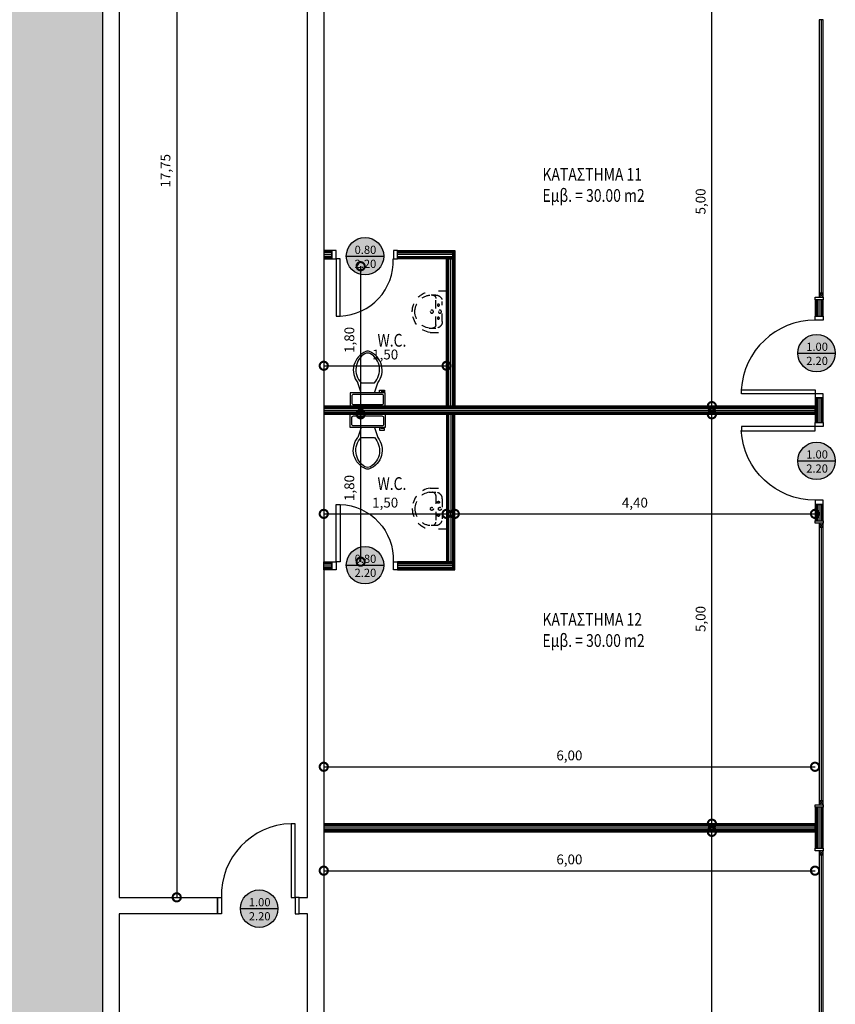
# Model space of a CAD drawing. Units: inches. Extents: x -21 to 306, y -32 to 246.
# Drawn here: x 173 to 183, y 129 to 141 of the extents above; entities that cross this region are included whole.
import ezdxf
from ezdxf.enums import TextEntityAlignment as Align

# ---------------------------------------------------------------- set-up
doc = ezdxf.new("R2010")
doc.units = ezdxf.units.IN
doc.header["$LTSCALE"] = 0.005
doc.header["$MEASUREMENT"] = 0
doc.header["$PDMODE"] = 3
doc.linetypes.add('ACAD_ISO14W100', pattern=[24, 12, -3, 0, -3, 0, -3, 0, -3])
for name, color, linetype in [('dim', 1, 'Continuous'), ('epipla', 3, 'Continuous'), ('hatch', 3, 'Continuous'), ('p-win', 1, 'Continuous'), ('portes', 2, 'Continuous'), ('sympol', 31, 'Continuous'), ('t-gypso', 21, 'Continuous'), ('t-insullation', 8, 'BATTING'), ('t-metal', 3, 'Continuous'), ('t-win', 2, 'Continuous'), ('text', 1, 'Continuous'), ('toixos', 6, 'Continuous')]:
    doc.layers.add(name, color=color, linetype=linetype)
doc.styles.add('arial_010', font='ARIAL.TTF', dxfattribs={"height": 0.1})
doc.styles.add('SIMPLEX', font='ARIAL.TTF', dxfattribs={"width": 0.8, "height": 0.12})
doc.linetypes.add('BATTING', pattern='A,0.0001,-0.1,[134,ltypeshp.shx,S=0.1,R=0,X=-0.1,Y=0],-0.2,[134,ltypeshp.shx,S=0.1,R=180,X=0.1,Y=0],-0.1', length=0.4001)
doc.dimstyles.new('50', dxfattribs={"dimtxt": 14, "dimasz": 0.2, "dimexe": 0.1, "dimexo": 0.05, "dimgap": 0.05, "dimtad": 1, "dimzin": 1, "dimtxsty": 'SIMPLEX', "dimblk": 'DOTSMALL', "dimcen": 0, "dimse1": 1, "dimse2": 1, "dimclrd": 256, "dimclre": 256, "dimclrt": 2, "dimazin": 0, "dimtfac": 1, "dimtmove": 0, "dimatfit": 1, "dimldrblk": 'DOTSMALL', "dimfxl": 0, "dimlwd": -1, "dimlwe": -1, "dimarcsym": 0})

# ---------------------------------------------------------------- blocks, each defined once
blk = doc.blocks.new('door100.1')
for p, q in [((0.05, 0.1), (0.05, 1)), ((0.05, 1), (0.1, 1)), ((0.1, 1), (0.1, 0.1)), ((0, 0.1), (0, 0)), ((0.05, 0.1), (0, 0.1)), ((0, 0), (0.05, 0)), ((0.05, 0), (0.05, 0.1)), ((0.1, 0.1), (0.05, 0.1)), ((0.95, 0), (0.95, 0.1)), ((0.95, 0.1), (1, 0.1)), ((1, 0), (0.95, 0)), ((1, 0.1), (1, 0))]:
    blk.add_line(p, q)
blk.add_arc((0.047, 0.099), 0.903, 0.0689, 86.658)
blk = doc.blocks.new('door70.1')
for p, q in [((0, 0.7), (-0.05, 0.7)), ((-0.05, 0.7), (-0.05, 0)), ((0, 0), (0, 0.7)), ((-0.75, 0), (-0.75, -0.1)), ((-0.7, 0), (-0.75, 0)), ((-0.7, -0.1), (-0.7, 0)), ((-0.05, 0), (0, 0)), ((0, 0), (0, -0.1)), ((0.05, 0), (0, 0)), ((0.05, -0.1), (0.05, 0)), ((-0.75, -0.1), (-0.7, -0.1)), ((0, -0.1), (0.05, -0.1))]:
    blk.add_line(p, q)
blk.add_arc((-0.025, 0.025), 0.675, 92.1211, 182.1211)
blk = doc.blocks.new('Toilet - top')
for p, q in [((9.5, -6), (9.5, -2)), ((-10, -8.5), (-8, -8.5)), ((-10, -9.5), (-10, -8.5)), ((-7, -9.5), (-10, -9.5)), ((-8, -8.5), (-8, -8)), ((-7, -8), (-7, -9.5)), ((-4, -8), (-6, -14)), ((4, -8), (6, -14)), ((4, -14), (-4, -14))]:
    blk.add_line(p, q)
blk.add_lwpolyline([(10.5, -8), (10.5, 0), (-10.5, 0), (-10.5, -8)], close=True)
for points in [[(-9.5, -2), (-9.5, -6)], [(8.5, -1), (-8.5, -1)], [(-8.5, -7), (8.5, -7)]]:
    blk.add_lwpolyline(points)
for centre, radius, start, end in [((-8.62, -1.88), 0.884, 81.8699, 188.1301), ((8.62, -1.88), 0.884, 351.8699, 98.1301), ((-8.62, -6.12), 0.884, 171.8699, 278.1301), ((8.62, -6.12), 0.884, 261.8699, 8.1301), ((3.52, -21.58), 12.17, 141.46911, 247.97143), ((4.2, -21.82), 11.33, 136.36773, 238.94682), ((-3.52, -21.58), 12.17, 292.02843, 38.53071), ((-4.2, -21.82), 11.33, 301.05301, 43.63209), ((0, -27.88), 4, 245.73182, 294.26817), ((0, -29), 4, 254.86053, 285.13947)]:
    blk.add_arc(centre, radius, start, end)
blk = doc.blocks.new('xestra')
at = {"xscale": 0.02540000000000475, "yscale": 0.02540000000000475, "zscale": 0.0254}
blk.add_blockref('Toilet - top', (0.2667, 0), dxfattribs=at)
blk = doc.blocks.new('νεροχυτης1')
at = {"linetype": 'ACAD_ISO14W100', "ltscale": 0.2}
for points in [[(0, 0.63), (0, 0), (-0.21, 0, -0.417013), (-0.524, 0.317, -0.370389), (-0.25, 0.63)], [(-0.233, 0.06, -0.417013), (-0.484, 0.314, -0.370389), (-0.265, 0.564), (-0.165, 0.564, -0.414214), (-0.065, 0.464), (-0.065, 0.16, -0.414214), (-0.165, 0.06)]]:
    blk.add_lwpolyline(points, format="xyb", close=True, dxfattribs=at)
blk.add_lwpolyline([(-0.215, 0.564, -0.414214), (-0.165, 0.514), (-0.165, 0.11, -0.414214), (-0.215, 0.06)], format="xyb", dxfattribs=at)
for centre, radius in [((-0.225, 0.312), 0.0234), ((-0.125, 0.412), 0.0156), ((-0.102, 0.312), 0.0234), ((-0.125, 0.212), 0.0156)]:
    blk.add_circle(centre, radius, dxfattribs=at)
blk = doc.blocks.new('door100.2')
for p, q in [((-0.2, 0), (-0.2, -0.05)), ((0, 0), (-0.2, 0)), ((0, -0.05), (0, 0)), ((-0.2, -0.05), (-1.1, -0.05)), ((-1.1, -0.05), (-1.1, -0.1)), ((-1.1, -0.1), (-0.2, -0.1)), ((-0.2, -0.05), (0, -0.05)), ((-0.2, -0.1), (-0.2, -0.05)), ((-0.2, -0.95), (0, -0.95)), ((-0.2, -1), (-0.2, -0.95)), ((0, -0.95), (0, -1)), ((0, -1), (-0.2, -1))]:
    blk.add_line(p, q)
blk.add_arc((-0.225, -0.075), 0.875, 181.6366, 271.6366)
blk = doc.blocks.new('at-win1')
h = blk.add_hatch(color=33)
edge = h.paths.add_edge_path()
edge.add_arc((0, 0), 0.343, 0, 360)
at = {"layer": 'sympol'}
blk.add_line((-0.343, 0), (0.343, 0), dxfattribs=at)
blk.add_circle((0, 0), 0.343, dxfattribs=at)
at = {"layer": 'text', "color": 7, "style": 'arial_010'}
for p in [(0.009, 0.043), (0.009, -0.215)]:
    blk.add_attdef('ANOIGMA', text='', height=0.15, dxfattribs=at).set_placement(p, align=Align.CENTER)
blk = doc.blocks.new('_DOTSMALL')
at = {"color": 0, "linetype": 'ByBlock', "const_width": 0.5}
blk.add_lwpolyline([(-0.0625, 0, 1), (0.0625, 0, 1)], format="xyb", close=True, dxfattribs=at)
blk = doc.blocks.new('*D160')
at = {"layer": 'Defpoints', "color": 0, "ltscale": 0.3}
for p in [(181.492, 131.2), (182.752, 131.2), (182.752, 125.675)]:
    blk.add_point(p, dxfattribs=at)
at = {"layer": 'dim', "ltscale": 0.3}
blk.add_line((181.492, 125.675), (181.492, 131.2), dxfattribs=at)
at = {"layer": 'dim', "ltscale": 0.3, "xscale": 0.2, "yscale": 0.2, "zscale": 0.2}
for p, rotation in [((181.492, 131.2), 90), ((181.492, 125.675), 270)]:
    blk.add_blockref('_DOTSMALL', p, dxfattribs=dict(at, rotation=rotation))
at = {"layer": 'dim', "color": 2, "ltscale": 0.3, "insert": (181.381, 128.438), "char_height": 0.12, "attachment_point": 5, "rotation": 90, "style": 'SIMPLEX'}
blk.add_mtext('5.50', dxfattribs=at)
blk = doc.blocks.new('*D161')
at = {"layer": 'Defpoints', "color": 0, "ltscale": 0.3}
for p in [(181.492, 136.3), (182.752, 136.3), (182.752, 131.3)]:
    blk.add_point(p, dxfattribs=at)
at = {"layer": 'dim', "ltscale": 0.3}
blk.add_line((181.492, 131.3), (181.492, 136.3), dxfattribs=at)
at = {"layer": 'dim', "ltscale": 0.3, "xscale": 0.2, "yscale": 0.2, "zscale": 0.2}
for p, rotation in [((181.492, 136.3), 90), ((181.492, 131.3), 270)]:
    blk.add_blockref('_DOTSMALL', p, dxfattribs=dict(at, rotation=rotation))
at = {"layer": 'dim', "color": 2, "ltscale": 0.3, "insert": (181.37, 133.8), "char_height": 0.12, "attachment_point": 5, "rotation": 90, "style": 'SIMPLEX'}
blk.add_mtext('5,00', dxfattribs=at)
blk = doc.blocks.new('*D162')
at = {"layer": 'Defpoints', "color": 0, "ltscale": 0.3}
for p in [(181.492, 141.4), (182.752, 141.4), (182.752, 136.4)]:
    blk.add_point(p, dxfattribs=at)
at = {"layer": 'dim', "ltscale": 0.3}
blk.add_line((181.492, 136.4), (181.492, 141.4), dxfattribs=at)
at = {"layer": 'dim', "ltscale": 0.3, "xscale": 0.2, "yscale": 0.2, "zscale": 0.2}
for p, rotation in [((181.492, 141.4), 90), ((181.492, 136.4), 270)]:
    blk.add_blockref('_DOTSMALL', p, dxfattribs=dict(at, rotation=rotation))
at = {"layer": 'dim', "color": 2, "ltscale": 0.3, "insert": (181.37, 138.9), "char_height": 0.12, "attachment_point": 5, "rotation": 90, "style": 'SIMPLEX'}
blk.add_mtext('5,00', dxfattribs=at)
blk = doc.blocks.new('*D176')
at = {"layer": 'Defpoints', "color": 0, "ltscale": 0.3}
for p in [(176.752, 131.2), (182.752, 131.2), (182.752, 130.726)]:
    blk.add_point(p, dxfattribs=at)
at = {"layer": 'dim', "ltscale": 0.3}
blk.add_line((176.752, 130.726), (182.752, 130.726), dxfattribs=at)
at = {"layer": 'dim', "ltscale": 0.3, "xscale": 0.2, "yscale": 0.2, "zscale": 0.2, "rotation": 180}
blk.add_blockref('_DOTSMALL', (176.752, 130.726), dxfattribs=at)
at = {"layer": 'dim', "ltscale": 0.3, "xscale": 0.2, "yscale": 0.2, "zscale": 0.2}
blk.add_blockref('_DOTSMALL', (182.752, 130.726), dxfattribs=at)
at = {"layer": 'dim', "color": 2, "ltscale": 0.3, "insert": (179.752, 130.848), "char_height": 0.12, "attachment_point": 5, "style": 'SIMPLEX'}
blk.add_mtext('6,00', dxfattribs=at)
blk = doc.blocks.new('*D177')
at = {"layer": 'Defpoints', "color": 0, "ltscale": 0.3}
for p in [(182.752, 131.995), (176.752, 131.3), (182.752, 131.3)]:
    blk.add_point(p, dxfattribs=at)
at = {"layer": 'dim', "ltscale": 0.3}
blk.add_line((176.752, 131.995), (182.752, 131.995), dxfattribs=at)
at = {"layer": 'dim', "ltscale": 0.3, "xscale": 0.2, "yscale": 0.2, "zscale": 0.2, "rotation": 180}
blk.add_blockref('_DOTSMALL', (176.752, 131.995), dxfattribs=at)
at = {"layer": 'dim', "ltscale": 0.3, "xscale": 0.2, "yscale": 0.2, "zscale": 0.2}
blk.add_blockref('_DOTSMALL', (182.752, 131.995), dxfattribs=at)
at = {"layer": 'dim', "color": 2, "ltscale": 0.3, "insert": (179.752, 132.118), "char_height": 0.12, "attachment_point": 5, "style": 'SIMPLEX'}
blk.add_mtext('6,00', dxfattribs=at)
blk = doc.blocks.new('*D178')
at = {"layer": 'Defpoints', "color": 0, "ltscale": 0.3}
for p in [(182.752, 135.2), (182.752, 135.084), (178.352, 134.4)]:
    blk.add_point(p, dxfattribs=at)
at = {"layer": 'dim', "ltscale": 0.3}
blk.add_line((178.352, 135.084), (182.752, 135.084), dxfattribs=at)
at = {"layer": 'dim', "ltscale": 0.3, "xscale": 0.2, "yscale": 0.2, "zscale": 0.2, "rotation": 180}
blk.add_blockref('_DOTSMALL', (178.352, 135.084), dxfattribs=at)
at = {"layer": 'dim', "ltscale": 0.3, "xscale": 0.2, "yscale": 0.2, "zscale": 0.2}
blk.add_blockref('_DOTSMALL', (182.752, 135.084), dxfattribs=at)
at = {"layer": 'dim', "color": 2, "ltscale": 0.3, "insert": (180.552, 135.206), "char_height": 0.12, "attachment_point": 5, "style": 'SIMPLEX'}
blk.add_mtext('4,40', dxfattribs=at)
blk = doc.blocks.new('*D179')
at = {"layer": 'Defpoints', "color": 0, "ltscale": 0.3}
for p in [(178.252, 136.3), (177.202, 134.5), (178.252, 134.5)]:
    blk.add_point(p, dxfattribs=at)
at = {"layer": 'dim', "ltscale": 0.3}
blk.add_line((177.202, 136.3), (177.202, 134.5), dxfattribs=at)
at = {"layer": 'dim', "ltscale": 0.3, "xscale": 0.2, "yscale": 0.2, "zscale": 0.2}
for p, rotation in [((177.202, 136.3), 90), ((177.202, 134.5), 270)]:
    blk.add_blockref('_DOTSMALL', p, dxfattribs=dict(at, rotation=rotation))
at = {"layer": 'dim', "color": 2, "ltscale": 0.3, "insert": (177.08, 135.4), "char_height": 0.12, "attachment_point": 5, "rotation": 90, "style": 'SIMPLEX'}
blk.add_mtext('1,80', dxfattribs=at)
blk = doc.blocks.new('*D180')
at = {"layer": 'Defpoints', "color": 0, "ltscale": 0.3}
for p in [(176.752, 136.3), (178.252, 136.3), (178.252, 135.084)]:
    blk.add_point(p, dxfattribs=at)
at = {"layer": 'dim', "ltscale": 0.3}
blk.add_line((176.752, 135.084), (178.252, 135.084), dxfattribs=at)
at = {"layer": 'dim', "ltscale": 0.3, "xscale": 0.2, "yscale": 0.2, "zscale": 0.2, "rotation": 180}
blk.add_blockref('_DOTSMALL', (176.752, 135.084), dxfattribs=at)
at = {"layer": 'dim', "ltscale": 0.3, "xscale": 0.2, "yscale": 0.2, "zscale": 0.2}
blk.add_blockref('_DOTSMALL', (178.252, 135.084), dxfattribs=at)
at = {"layer": 'dim', "color": 2, "ltscale": 0.3, "insert": (177.502, 135.206), "char_height": 0.12, "attachment_point": 5, "style": 'SIMPLEX'}
blk.add_mtext('1,50', dxfattribs=at)
blk = doc.blocks.new('*D181')
at = {"layer": 'Defpoints', "color": 0, "ltscale": 0.3}
for p in [(178.252, 136.3), (177.202, 134.5), (178.252, 134.5)]:
    blk.add_point(p, dxfattribs=at)
at = {"layer": 'dim', "ltscale": 0.3}
blk.add_line((177.202, 136.3), (177.202, 134.5), dxfattribs=at)
at = {"layer": 'dim', "ltscale": 0.3, "xscale": 0.2, "yscale": 0.2, "zscale": 0.2}
for p, rotation in [((177.202, 136.3), 90), ((177.202, 134.5), 270)]:
    blk.add_blockref('_DOTSMALL', p, dxfattribs=dict(at, rotation=rotation))
at = {"layer": 'dim', "color": 2, "ltscale": 0.3, "insert": (177.08, 135.4), "char_height": 0.12, "attachment_point": 5, "rotation": 90, "style": 'SIMPLEX'}
blk.add_mtext('1,80', dxfattribs=at)
blk = doc.blocks.new('*D182')
at = {"layer": 'Defpoints', "color": 0, "ltscale": 0.3}
for p in [(176.752, 136.3), (178.252, 136.3), (178.252, 135.084)]:
    blk.add_point(p, dxfattribs=at)
at = {"layer": 'dim', "ltscale": 0.3}
blk.add_line((176.752, 135.084), (178.252, 135.084), dxfattribs=at)
at = {"layer": 'dim', "ltscale": 0.3, "xscale": 0.2, "yscale": 0.2, "zscale": 0.2, "rotation": 180}
blk.add_blockref('_DOTSMALL', (176.752, 135.084), dxfattribs=at)
at = {"layer": 'dim', "ltscale": 0.3, "xscale": 0.2, "yscale": 0.2, "zscale": 0.2}
blk.add_blockref('_DOTSMALL', (178.252, 135.084), dxfattribs=at)
at = {"layer": 'dim', "color": 2, "ltscale": 0.3, "insert": (177.502, 135.206), "char_height": 0.12, "attachment_point": 5, "style": 'SIMPLEX'}
blk.add_mtext('1,50', dxfattribs=at)
blk = doc.blocks.new('*D183')
at = {"layer": 'Defpoints', "color": 0, "ltscale": 0.3}
for p in [(178.252, 136.3), (177.202, 134.5), (178.252, 134.5)]:
    blk.add_point(p, dxfattribs=at)
at = {"layer": 'dim', "ltscale": 0.3}
blk.add_line((177.202, 136.3), (177.202, 134.5), dxfattribs=at)
at = {"layer": 'dim', "ltscale": 0.3, "xscale": 0.2, "yscale": 0.2, "zscale": 0.2}
for p, rotation in [((177.202, 136.3), 90), ((177.202, 134.5), 270)]:
    blk.add_blockref('_DOTSMALL', p, dxfattribs=dict(at, rotation=rotation))
at = {"layer": 'dim', "color": 2, "ltscale": 0.3, "insert": (177.08, 135.4), "char_height": 0.12, "attachment_point": 5, "rotation": 90, "style": 'SIMPLEX'}
blk.add_mtext('1,80', dxfattribs=at)
blk = doc.blocks.new('*D184')
at = {"layer": 'Defpoints', "color": 0, "ltscale": 0.3}
for p in [(176.752, 136.3), (178.252, 136.3), (178.252, 135.084)]:
    blk.add_point(p, dxfattribs=at)
at = {"layer": 'dim', "ltscale": 0.3}
blk.add_line((176.752, 135.084), (178.252, 135.084), dxfattribs=at)
at = {"layer": 'dim', "ltscale": 0.3, "xscale": 0.2, "yscale": 0.2, "zscale": 0.2, "rotation": 180}
blk.add_blockref('_DOTSMALL', (176.752, 135.084), dxfattribs=at)
at = {"layer": 'dim', "ltscale": 0.3, "xscale": 0.2, "yscale": 0.2, "zscale": 0.2}
blk.add_blockref('_DOTSMALL', (178.252, 135.084), dxfattribs=at)
at = {"layer": 'dim', "color": 2, "ltscale": 0.3, "insert": (177.502, 135.206), "char_height": 0.12, "attachment_point": 5, "style": 'SIMPLEX'}
blk.add_mtext('1,50', dxfattribs=at)
blk = doc.blocks.new('*D185')
at = {"layer": 'Defpoints', "color": 0, "ltscale": 0.3}
for p in [(178.252, 136.3), (177.202, 134.5), (178.252, 134.5)]:
    blk.add_point(p, dxfattribs=at)
at = {"layer": 'dim', "ltscale": 0.3}
blk.add_line((177.202, 136.3), (177.202, 134.5), dxfattribs=at)
at = {"layer": 'dim', "ltscale": 0.3, "xscale": 0.2, "yscale": 0.2, "zscale": 0.2}
for p, rotation in [((177.202, 136.3), 90), ((177.202, 134.5), 270)]:
    blk.add_blockref('_DOTSMALL', p, dxfattribs=dict(at, rotation=rotation))
at = {"layer": 'dim', "color": 2, "ltscale": 0.3, "insert": (177.08, 135.4), "char_height": 0.12, "attachment_point": 5, "rotation": 90, "style": 'SIMPLEX'}
blk.add_mtext('1,80', dxfattribs=at)
blk = doc.blocks.new('*D186')
at = {"layer": 'Defpoints', "color": 0, "ltscale": 0.3}
for p in [(176.752, 136.3), (178.252, 136.3), (178.252, 135.084)]:
    blk.add_point(p, dxfattribs=at)
at = {"layer": 'dim', "ltscale": 0.3}
blk.add_line((176.752, 135.084), (178.252, 135.084), dxfattribs=at)
at = {"layer": 'dim', "ltscale": 0.3, "xscale": 0.2, "yscale": 0.2, "zscale": 0.2, "rotation": 180}
blk.add_blockref('_DOTSMALL', (176.752, 135.084), dxfattribs=at)
at = {"layer": 'dim', "ltscale": 0.3, "xscale": 0.2, "yscale": 0.2, "zscale": 0.2}
blk.add_blockref('_DOTSMALL', (178.252, 135.084), dxfattribs=at)
at = {"layer": 'dim', "color": 2, "ltscale": 0.3, "insert": (177.502, 135.206), "char_height": 0.12, "attachment_point": 5, "style": 'SIMPLEX'}
blk.add_mtext('1,50', dxfattribs=at)
blk = doc.blocks.new('*D187')
at = {"layer": 'Defpoints', "color": 0, "ltscale": 0.3}
for p in [(178.252, 136.3), (177.202, 134.5), (178.252, 134.5)]:
    blk.add_point(p, dxfattribs=at)
at = {"layer": 'dim', "ltscale": 0.3}
blk.add_line((177.202, 136.3), (177.202, 134.5), dxfattribs=at)
at = {"layer": 'dim', "ltscale": 0.3, "xscale": 0.2, "yscale": 0.2, "zscale": 0.2}
for p, rotation in [((177.202, 136.3), 90), ((177.202, 134.5), 270)]:
    blk.add_blockref('_DOTSMALL', p, dxfattribs=dict(at, rotation=rotation))
at = {"layer": 'dim', "color": 2, "ltscale": 0.3, "insert": (177.08, 135.4), "char_height": 0.12, "attachment_point": 5, "rotation": 90, "style": 'SIMPLEX'}
blk.add_mtext('1,80', dxfattribs=at)
blk = doc.blocks.new('*D188')
at = {"layer": 'Defpoints', "color": 0, "ltscale": 0.3}
for p in [(176.752, 136.3), (178.252, 136.3), (178.252, 135.084)]:
    blk.add_point(p, dxfattribs=at)
at = {"layer": 'dim', "ltscale": 0.3}
blk.add_line((176.752, 135.084), (178.252, 135.084), dxfattribs=at)
at = {"layer": 'dim', "ltscale": 0.3, "xscale": 0.2, "yscale": 0.2, "zscale": 0.2, "rotation": 180}
blk.add_blockref('_DOTSMALL', (176.752, 135.084), dxfattribs=at)
at = {"layer": 'dim', "ltscale": 0.3, "xscale": 0.2, "yscale": 0.2, "zscale": 0.2}
blk.add_blockref('_DOTSMALL', (178.252, 135.084), dxfattribs=at)
at = {"layer": 'dim', "color": 2, "ltscale": 0.3, "insert": (177.502, 135.206), "char_height": 0.12, "attachment_point": 5, "style": 'SIMPLEX'}
blk.add_mtext('1,50', dxfattribs=at)
blk = doc.blocks.new('*D189')
at = {"layer": 'Defpoints', "color": 0, "ltscale": 0.3}
for p in [(178.252, 136.3), (177.202, 134.5), (178.252, 134.5)]:
    blk.add_point(p, dxfattribs=at)
at = {"layer": 'dim', "ltscale": 0.3}
blk.add_line((177.202, 136.3), (177.202, 134.5), dxfattribs=at)
at = {"layer": 'dim', "ltscale": 0.3, "xscale": 0.2, "yscale": 0.2, "zscale": 0.2}
for p, rotation in [((177.202, 136.3), 90), ((177.202, 134.5), 270)]:
    blk.add_blockref('_DOTSMALL', p, dxfattribs=dict(at, rotation=rotation))
at = {"layer": 'dim', "color": 2, "ltscale": 0.3, "insert": (177.08, 135.4), "char_height": 0.12, "attachment_point": 5, "rotation": 90, "style": 'SIMPLEX'}
blk.add_mtext('1,80', dxfattribs=at)
blk = doc.blocks.new('*D190')
at = {"layer": 'Defpoints', "color": 0, "ltscale": 0.3}
for p in [(176.752, 136.3), (178.252, 136.3), (178.252, 135.084)]:
    blk.add_point(p, dxfattribs=at)
at = {"layer": 'dim', "ltscale": 0.3}
blk.add_line((176.752, 135.084), (178.252, 135.084), dxfattribs=at)
at = {"layer": 'dim', "ltscale": 0.3, "xscale": 0.2, "yscale": 0.2, "zscale": 0.2, "rotation": 180}
blk.add_blockref('_DOTSMALL', (176.752, 135.084), dxfattribs=at)
at = {"layer": 'dim', "ltscale": 0.3, "xscale": 0.2, "yscale": 0.2, "zscale": 0.2}
blk.add_blockref('_DOTSMALL', (178.252, 135.084), dxfattribs=at)
at = {"layer": 'dim', "color": 2, "ltscale": 0.3, "insert": (177.502, 135.206), "char_height": 0.12, "attachment_point": 5, "style": 'SIMPLEX'}
blk.add_mtext('1,50', dxfattribs=at)
blk = doc.blocks.new('*D120')
at = {"layer": 'Defpoints', "color": 0, "ltscale": 0.3}
for p in [(174.252, 148.15), (174.252, 130.4), (174.956, 130.4)]:
    blk.add_point(p, dxfattribs=at)
at = {"layer": 'dim', "ltscale": 0.3}
blk.add_line((174.956, 148.15), (174.956, 130.4), dxfattribs=at)
at = {"layer": 'dim', "ltscale": 0.3, "xscale": 0.2, "yscale": 0.2, "zscale": 0.2}
for p, rotation in [((174.956, 148.15), 90), ((174.956, 130.4), 270)]:
    blk.add_blockref('_DOTSMALL', p, dxfattribs=dict(at, rotation=rotation))
at = {"layer": 'dim', "color": 2, "ltscale": 0.3, "insert": (174.834, 139.275), "char_height": 0.12, "attachment_point": 5, "rotation": 90, "style": 'SIMPLEX'}
blk.add_mtext('17,75', dxfattribs=at)
blk = doc.blocks.new('*D217')
at = {"layer": 'Defpoints', "color": 0, "ltscale": 0.3}
for p in [(178.252, 138.109), (177.202, 136.309), (178.252, 136.309)]:
    blk.add_point(p, dxfattribs=at)
at = {"layer": 'dim', "ltscale": 0.3}
blk.add_line((177.202, 138.109), (177.202, 136.309), dxfattribs=at)
at = {"layer": 'dim', "ltscale": 0.3, "xscale": 0.2, "yscale": 0.2, "zscale": 0.2}
for p, rotation in [((177.202, 138.109), 90), ((177.202, 136.309), 270)]:
    blk.add_blockref('_DOTSMALL', p, dxfattribs=dict(at, rotation=rotation))
at = {"layer": 'dim', "color": 2, "ltscale": 0.3, "insert": (177.08, 137.209), "char_height": 0.12, "attachment_point": 5, "rotation": 90, "style": 'SIMPLEX'}
blk.add_mtext('1,80', dxfattribs=at)
blk = doc.blocks.new('*D218')
at = {"layer": 'Defpoints', "color": 0, "ltscale": 0.3}
for p in [(176.752, 138.109), (178.252, 138.109), (178.252, 136.893)]:
    blk.add_point(p, dxfattribs=at)
at = {"layer": 'dim', "ltscale": 0.3}
blk.add_line((176.752, 136.893), (178.252, 136.893), dxfattribs=at)
at = {"layer": 'dim', "ltscale": 0.3, "xscale": 0.2, "yscale": 0.2, "zscale": 0.2, "rotation": 180}
blk.add_blockref('_DOTSMALL', (176.752, 136.893), dxfattribs=at)
at = {"layer": 'dim', "ltscale": 0.3, "xscale": 0.2, "yscale": 0.2, "zscale": 0.2}
blk.add_blockref('_DOTSMALL', (178.252, 136.893), dxfattribs=at)
at = {"layer": 'dim', "color": 2, "ltscale": 0.3, "insert": (177.502, 137.015), "char_height": 0.12, "attachment_point": 5, "style": 'SIMPLEX'}
blk.add_mtext('1,50', dxfattribs=at)

msp = doc.modelspace()

# ---------------------------------------------------------------- hatches: boundary and pattern name
at = {"ltscale": 0.005}
h = msp.add_hatch(color=36, dxfattribs=at)
h.paths.add_polyline_path([(170.052, 106.3), (165.713, 66.3), (174.052, 66.3), (174.052, 106.3)])
h.paths.add_polyline_path([(170.052, 150.85), (174.052, 150.85), (174.052, 106.3), (170.052, 106.3)])

# ---------------------------------------------------------------- linework, layer by layer
for radius, start, end in [(98.378, 158.40352, 291.59648), (98.178, 158.48282, 291.51718)]:
    msp.add_arc((138.042, 122.84), radius, start, end)
at = {"layer": 'hatch'}
for p, q in [((182.852, 137.78), (182.802, 137.73)), ((182.852, 137.73), (182.802, 137.78)), ((182.852, 134.97), (182.802, 134.92)), ((182.852, 134.92), (182.802, 134.97)), ((182.852, 131.58), (182.802, 131.53)), ((182.852, 131.53), (182.802, 131.58)), ((182.852, 130.97), (182.802, 130.92)), ((182.852, 130.92), (182.802, 130.97))]:
    msp.add_line(p, q, dxfattribs=at)
at = {"layer": 'p-win'}
for p, q in [((182.827, 141.12), (182.827, 137.78)), ((182.827, 134.92), (182.827, 131.58)), ((182.827, 130.92), (182.827, 127.055))]:
    msp.add_line(p, q, dxfattribs=at)
at = {"layer": 't-gypso'}
for points in [[(176.752, 138.3), (176.752, 138.288), (176.852, 138.288), (176.852, 138.3)], [(176.752, 138.288), (176.752, 138.275), (176.852, 138.275), (176.852, 138.288)], [(176.752, 138.225), (176.752, 138.213), (176.852, 138.213), (176.852, 138.225)], [(176.752, 138.213), (176.752, 138.2), (176.852, 138.2), (176.852, 138.213)], [(178.352, 138.3), (178.352, 138.288), (177.652, 138.288), (177.652, 138.3)], [(178.34, 138.288), (178.34, 138.275), (177.652, 138.275), (177.652, 138.288)], [(178.327, 138.225), (178.327, 138.213), (177.652, 138.213), (177.652, 138.225)], [(178.327, 138.213), (178.327, 138.2), (177.652, 138.2), (177.652, 138.213)], [(178.265, 136.4), (178.252, 136.4), (178.252, 138.2), (178.265, 138.2)], [(178.277, 136.4), (178.265, 136.4), (178.265, 138.2), (178.277, 138.2)], [(178.34, 136.4), (178.327, 136.4), (178.327, 138.275), (178.34, 138.275)], [(178.352, 136.4), (178.34, 136.4), (178.34, 138.288), (178.352, 138.288)], [(182.752, 137.5), (182.765, 137.5), (182.765, 137.7), (182.752, 137.7)], [(182.765, 137.5), (182.777, 137.5), (182.777, 137.7), (182.765, 137.7)], [(182.827, 137.5), (182.84, 137.5), (182.84, 137.7), (182.827, 137.7)], [(182.84, 137.5), (182.852, 137.5), (182.852, 137.7), (182.84, 137.7)], [(182.752, 136.2), (182.765, 136.2), (182.765, 136.5), (182.752, 136.5)], [(182.765, 136.2), (182.777, 136.2), (182.777, 136.5), (182.765, 136.5)], [(182.827, 136.2), (182.84, 136.2), (182.84, 136.5), (182.827, 136.5)], [(182.84, 136.2), (182.852, 136.2), (182.852, 136.5), (182.84, 136.5)], [(176.752, 136.4), (176.752, 136.388), (182.752, 136.388), (182.752, 136.4)], [(176.752, 136.388), (176.752, 136.375), (182.752, 136.375), (182.752, 136.388)], [(176.752, 136.325), (176.752, 136.313), (182.752, 136.313), (182.752, 136.325)], [(176.752, 136.313), (176.752, 136.3), (182.752, 136.3), (182.752, 136.313)], [(178.265, 136.3), (178.252, 136.3), (178.252, 134.5), (178.265, 134.5)], [(178.277, 136.3), (178.265, 136.3), (178.265, 134.5), (178.277, 134.5)], [(178.34, 136.3), (178.327, 136.3), (178.327, 134.425), (178.34, 134.425)], [(178.352, 136.3), (178.34, 136.3), (178.34, 134.413), (178.352, 134.413)], [(182.752, 135), (182.765, 135), (182.765, 135.2), (182.752, 135.2)], [(182.765, 135), (182.777, 135), (182.777, 135.2), (182.765, 135.2)], [(182.827, 135), (182.84, 135), (182.84, 135.2), (182.827, 135.2)], [(182.84, 135), (182.852, 135), (182.852, 135.2), (182.84, 135.2)], [(176.752, 134.488), (176.752, 134.5), (176.852, 134.5), (176.852, 134.488)], [(176.752, 134.475), (176.752, 134.488), (176.852, 134.488), (176.852, 134.475)], [(178.327, 134.488), (178.327, 134.5), (177.652, 134.5), (177.652, 134.488)], [(178.327, 134.475), (178.327, 134.488), (177.652, 134.488), (177.652, 134.475)], [(176.752, 134.413), (176.752, 134.425), (176.852, 134.425), (176.852, 134.413)], [(176.752, 134.4), (176.752, 134.413), (176.852, 134.413), (176.852, 134.4)], [(178.34, 134.413), (178.34, 134.425), (177.652, 134.425), (177.652, 134.413)], [(178.352, 134.4), (178.352, 134.413), (177.652, 134.413), (177.652, 134.4)], [(182.752, 131), (182.765, 131), (182.765, 131.5), (182.752, 131.5)], [(182.765, 131), (182.777, 131), (182.777, 131.5), (182.765, 131.5)], [(182.827, 131), (182.84, 131), (182.84, 131.5), (182.827, 131.5)], [(182.84, 131), (182.852, 131), (182.852, 131.5), (182.84, 131.5)], [(176.752, 131.3), (176.752, 131.288), (182.752, 131.288), (182.752, 131.3)], [(176.752, 131.288), (176.752, 131.275), (182.752, 131.275), (182.752, 131.288)], [(176.752, 131.225), (176.752, 131.213), (182.752, 131.213), (182.752, 131.225)], [(176.752, 131.213), (176.752, 131.2), (182.752, 131.2), (182.752, 131.213)]]:
    msp.add_lwpolyline(points, close=True, dxfattribs=at)
at = {"layer": 't-insullation', "ltscale": 0.055}
for p, q in [((176.752, 138.25), (176.852, 138.25)), ((178.327, 138.25), (177.652, 138.25)), ((178.302, 136.4), (178.302, 138.2)), ((182.802, 137.5), (182.802, 137.7)), ((182.802, 136.2), (182.802, 136.5)), ((176.752, 136.35), (182.752, 136.35)), ((178.302, 136.3), (178.302, 134.5)), ((182.802, 135), (182.802, 135.2)), ((176.752, 134.45), (176.852, 134.45)), ((178.327, 134.45), (177.652, 134.45)), ((182.802, 131), (182.802, 131.5)), ((176.752, 131.25), (182.752, 131.25))]:
    msp.add_line(p, q, dxfattribs=at)
at = {"layer": 't-insullation', "linetype": 'Continuous'}
for points in [[(176.752, 138.225), (176.852, 138.225), (176.852, 138.275), (176.752, 138.275)], [(178.327, 138.225), (177.652, 138.225), (177.652, 138.275), (178.327, 138.275)], [(178.277, 136.4), (178.277, 138.2), (178.327, 138.2), (178.327, 136.4)], [(182.827, 137.5), (182.827, 137.7), (182.777, 137.7), (182.777, 137.5)], [(182.827, 136.2), (182.827, 136.5), (182.777, 136.5), (182.777, 136.2)], [(176.752, 136.325), (182.752, 136.325), (182.752, 136.375), (176.752, 136.375)], [(178.277, 136.3), (178.277, 134.5), (178.327, 134.5), (178.327, 136.3)], [(182.827, 135), (182.827, 135.2), (182.777, 135.2), (182.777, 135)], [(176.752, 134.475), (176.852, 134.475), (176.852, 134.425), (176.752, 134.425)], [(178.327, 134.475), (177.652, 134.475), (177.652, 134.425), (178.327, 134.425)], [(182.827, 131), (182.827, 131.5), (182.777, 131.5), (182.777, 131)], [(176.752, 131.225), (182.752, 131.225), (182.752, 131.275), (176.752, 131.275)]]:
    msp.add_lwpolyline(points, close=True, dxfattribs=at)
at = {"layer": 't-metal'}
for points in [[(182.852, 137.73), (182.852, 137.7), (182.752, 137.7), (182.752, 137.73)], [(182.852, 135), (182.852, 134.97), (182.752, 134.97), (182.752, 135)], [(182.852, 131.53), (182.852, 131.5), (182.752, 131.5), (182.752, 131.53)], [(182.852, 131), (182.852, 130.97), (182.752, 130.97), (182.752, 131)]]:
    msp.add_lwpolyline(points, close=True, dxfattribs=at)
at = {"layer": 't-win'}
for points in [[(182.802, 141.12), (182.802, 137.78), (182.852, 137.78), (182.852, 141.12)], [(182.802, 137.78), (182.802, 137.73), (182.852, 137.73), (182.852, 137.78)], [(182.802, 134.97), (182.802, 134.92), (182.852, 134.92), (182.852, 134.97)], [(182.802, 134.92), (182.802, 131.58), (182.852, 131.58), (182.852, 134.92)], [(182.802, 131.58), (182.802, 131.53), (182.852, 131.53), (182.852, 131.58)], [(182.802, 130.97), (182.802, 130.92), (182.852, 130.92), (182.852, 130.97)], [(182.802, 130.92), (182.802, 127.055), (182.852, 127.055), (182.852, 130.92)]]:
    msp.add_lwpolyline(points, close=True, dxfattribs=at)
at = {"layer": 'toixos', "ltscale": 0.2}
for p, q in [((174.052, 128.45), (174.052, 149.15)), ((174.252, 148.15), (174.252, 130.4)), ((176.552, 130.4), (176.552, 148.15)), ((176.752, 141.4), (176.752, 138.3)), ((176.752, 138.2), (176.752, 136.4)), ((176.752, 136.3), (176.752, 134.5)), ((176.752, 134.4), (176.752, 131.3)), ((176.752, 131.2), (176.752, 127.575)), ((174.252, 130.4), (175.452, 130.4)), ((175.452, 130.4), (175.452, 130.2)), ((176.452, 130.2), (176.452, 130.4)), ((176.452, 130.4), (176.552, 130.4)), ((175.452, 130.2), (174.252, 130.2)), ((174.252, 130.2), (174.252, 128.45)), ((176.552, 130.2), (176.452, 130.2)), ((176.552, 109.65), (176.552, 130.2))]:
    msp.add_line(p, q, dxfattribs=at)

# ---------------------------------------------------------------- block references
at = {"layer": 'epipla', "yscale": 0.8000000000000114, "zscale": 0.8, "rotation": 180}
for name, p, xscale in [('νεροχυτης1', (178.252, 137.804), -0.8000000000000114), ('xestra', (177.502, 136.4), 0.7999999999999972)]:
    msp.add_blockref(name, p, dxfattribs=dict(at, xscale=xscale))
at = {"layer": 'epipla', "yscale": 0.8000000000000114, "zscale": 0.8}
for name, p, xscale in [('xestra', (177.502, 136.3), -0.7999999999999972), ('νεροχυτης1', (178.252, 134.896), 0.8000000000000114)]:
    msp.add_blockref(name, p, dxfattribs=dict(at, xscale=xscale))
at = {"layer": 'portes'}
for name, p, rotation in [('door70.1', (176.902, 138.2), 180), ('door100.1', (182.852, 136.5), 90), ('door100.2', (176.452, 130.2), 270)]:
    msp.add_blockref(name, p, dxfattribs=dict(at, rotation=rotation))
at = {"layer": 'portes', "xscale": -1, "rotation": 90}
msp.add_blockref('door100.1', (182.852, 136.2), dxfattribs=at)
at = {"layer": 'portes', "xscale": -1}
msp.add_blockref('door70.1', (176.902, 134.5), dxfattribs=at)
at = {"layer": 'sympol'}
ref = msp.add_blockref('at-win1', (177.256, 138.231), dxfattribs=dict(at, xscale=0.6666599999998652, yscale=0.6666599999999789, zscale=0.6666599999999997))
ref.add_attrib('ANOIGMA', '0.80', dxfattribs={"layer": 'text', "color": 7, "height": 0.1, "rotation": 360, "style": 'arial_010'}).set_placement((177.261, 138.259), align=Align.CENTER)
ref.add_attrib('ANOIGMA', '2.20', dxfattribs={"layer": 'text', "color": 7, "height": 0.1, "rotation": 360, "style": 'arial_010'}).set_placement((177.261, 138.088), align=Align.CENTER)
ref = msp.add_blockref('at-win1', (182.771, 137.047), dxfattribs=dict(at, xscale=0.6666599999998652, yscale=0.6666599999999789, zscale=0.6666599999999997))
ref.add_attrib('ANOIGMA', '1.00', dxfattribs={"layer": 'text', "color": 7, "height": 0.1, "rotation": 360, "style": 'arial_010'}).set_placement((182.777, 137.075), align=Align.CENTER)
ref.add_attrib('ANOIGMA', '2.20', dxfattribs={"layer": 'text', "color": 7, "height": 0.1, "rotation": 360, "style": 'arial_010'}).set_placement((182.777, 136.903), align=Align.CENTER)
ref = msp.add_blockref('at-win1', (182.771, 135.731), dxfattribs=dict(at, xscale=0.6666599999998652, yscale=0.6666599999999789, zscale=0.6666599999999997))
ref.add_attrib('ANOIGMA', '1.00', dxfattribs={"layer": 'text', "color": 7, "height": 0.1, "rotation": 360, "style": 'arial_010'}).set_placement((182.777, 135.76), align=Align.CENTER)
ref.add_attrib('ANOIGMA', '2.20', dxfattribs={"layer": 'text', "color": 7, "height": 0.1, "rotation": 360, "style": 'arial_010'}).set_placement((182.777, 135.588), align=Align.CENTER)
ref = msp.add_blockref('at-win1', (177.256, 134.457), dxfattribs=dict(at, xscale=0.6666599999998652, yscale=0.6666599999999789, zscale=0.6666599999999997))
ref.add_attrib('ANOIGMA', '0.80', dxfattribs={"layer": 'text', "color": 7, "height": 0.1, "rotation": 360, "style": 'arial_010'}).set_placement((177.261, 134.485), align=Align.CENTER)
ref.add_attrib('ANOIGMA', '2.20', dxfattribs={"layer": 'text', "color": 7, "height": 0.1, "rotation": 360, "style": 'arial_010'}).set_placement((177.261, 134.314), align=Align.CENTER)
ref = msp.add_blockref('at-win1', (175.963, 130.262), dxfattribs=dict(at, xscale=0.6666599999998652, yscale=0.6666599999999789, zscale=0.6666599999999997))
ref.add_attrib('ANOIGMA', '1.00', dxfattribs={"layer": 'text', "color": 7, "height": 0.1, "rotation": 360, "style": 'arial_010'}).set_placement((175.969, 130.291), align=Align.CENTER)
ref.add_attrib('ANOIGMA', '2.20', dxfattribs={"layer": 'text', "color": 7, "height": 0.1, "rotation": 360, "style": 'arial_010'}).set_placement((175.969, 130.119), align=Align.CENTER)

# ---------------------------------------------------------------- texts
at = {"style": 'SIMPLEX', "width": 0.8}
for s, p in [('ΚΑΤΑΣΤΗΜΑ 11', (179.423, 139.152)), ('Εμβ. = 30.00 m2', (179.423, 138.895)), ('W.C.', (177.408, 137.126)), ('W.C.', (177.408, 135.376)), ('ΚΑΤΑΣΤΗΜΑ 12', (179.423, 133.717)), ('Εμβ. = 30.00 m2', (179.423, 133.459))]:
    msp.add_text(s, height=0.156, dxfattribs=at).set_placement(p)

# ---------------------------------------------------------------- dimensions: what is measured, and where the dimension line sits
at = {"layer": 'dim', "ltscale": 0.3}
for base, p1, p2, picture, middle in [((174.956, 130.4), (174.252, 148.15), (174.252, 130.4), '*D120', (174.834, 139.275)), ((177.202, 136.309), (178.252, 138.109), (178.252, 136.309), '*D217', (177.08, 137.209)), ((177.202, 134.5), (178.252, 136.3), (178.252, 134.5), '*D179', (177.08, 135.4)), ((177.202, 134.5), (178.252, 136.3), (178.252, 134.5), '*D181', (177.08, 135.4)), ((177.202, 134.5), (178.252, 136.3), (178.252, 134.5), '*D183', (177.08, 135.4)), ((177.202, 134.5), (178.252, 136.3), (178.252, 134.5), '*D185', (177.08, 135.4)), ((177.202, 134.5), (178.252, 136.3), (178.252, 134.5), '*D187', (177.08, 135.4)), ((177.202, 134.5), (178.252, 136.3), (178.252, 134.5), '*D189', (177.08, 135.4))]:
    dim = msp.add_linear_dim(base=base, p1=p1, p2=p2, angle=90, dimstyle='50', dxfattribs=at)
    dim.commit()
    dim.dimension.update_dxf_attribs({"geometry": picture, "text_midpoint": middle})
for base, p1, p2, picture, middle in [((181.492, 141.4), (182.752, 136.4), (182.752, 141.4), '*D162', (181.37, 138.9)), ((181.492, 136.3), (182.752, 131.3), (182.752, 136.3), '*D161', (181.37, 133.8))]:
    dim = msp.add_linear_dim(base=base, p1=p1, p2=p2, angle=90, dimstyle='50', override={"dimtmove": 1}, dxfattribs=at)
    dim.commit()
    dim.dimension.update_dxf_attribs({"geometry": picture, "text_midpoint": middle})
for base, p1, p2, picture, middle in [((178.252, 136.893), (176.752, 138.109), (178.252, 138.109), '*D218', (177.502, 137.015)), ((178.252, 135.084), (176.752, 136.3), (178.252, 136.3), '*D180', (177.502, 135.206)), ((178.252, 135.084), (176.752, 136.3), (178.252, 136.3), '*D182', (177.502, 135.206)), ((178.252, 135.084), (176.752, 136.3), (178.252, 136.3), '*D184', (177.502, 135.206)), ((178.252, 135.084), (176.752, 136.3), (178.252, 136.3), '*D186', (177.502, 135.206)), ((178.252, 135.084), (176.752, 136.3), (178.252, 136.3), '*D188', (177.502, 135.206)), ((178.252, 135.084), (176.752, 136.3), (178.252, 136.3), '*D190', (177.502, 135.206)), ((182.752, 135.084), (178.352, 134.4), (182.752, 135.2), '*D178', (180.552, 135.206)), ((182.752, 131.995), (176.752, 131.3), (182.752, 131.3), '*D177', (179.752, 132.118)), ((182.752, 130.726), (176.752, 131.2), (182.752, 131.2), '*D176', (179.752, 130.848))]:
    dim = msp.add_linear_dim(base=base, p1=p1, p2=p2, dimstyle='50', dxfattribs=at)
    dim.commit()
    dim.dimension.update_dxf_attribs({"geometry": picture, "text_midpoint": middle})
dim = msp.add_linear_dim(base=(181.492, 131.2), p1=(182.752, 125.675), p2=(182.752, 131.2), angle=90, text='5.50', dimstyle='50', override={"dimtmove": 1}, dxfattribs=at)
dim.commit()
dim.dimension.update_dxf_attribs({"geometry": '*D160', "text_midpoint": (181.381, 128.438)})

doc.saveas('drawing.dxf')
